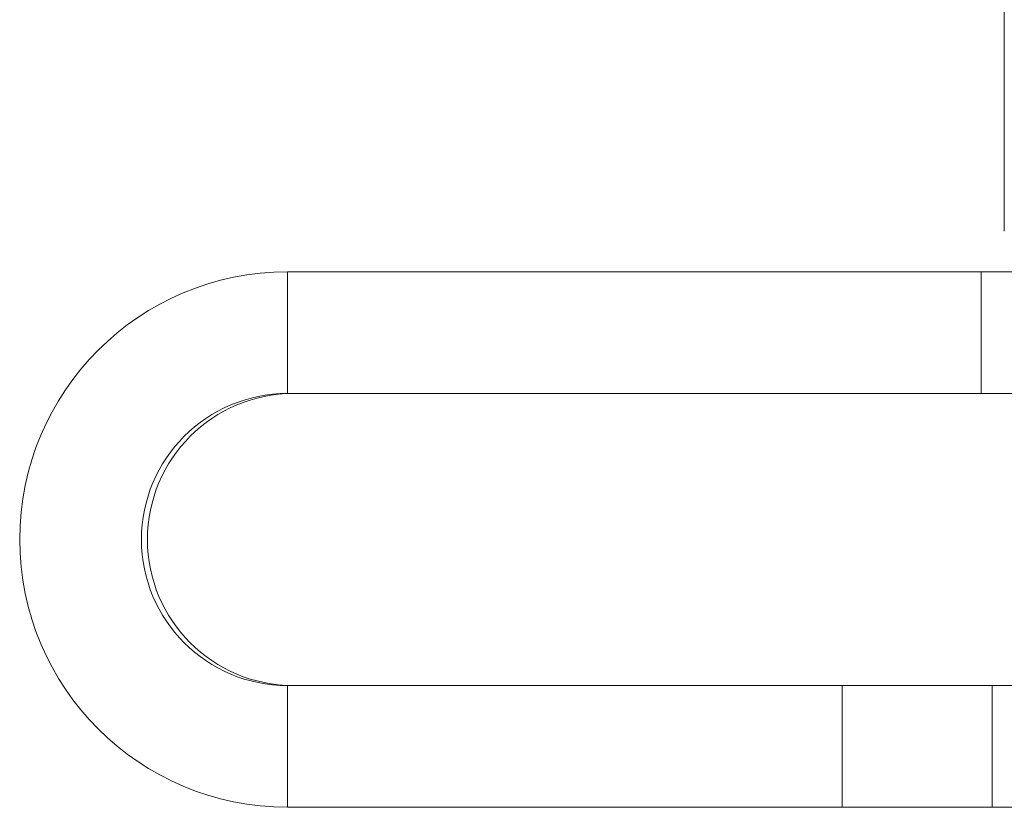
# Model space of a CAD drawing. Units: millimetres. Extents: x 150 to 299, y -87 to 385.
# Drawn here: x 267 to 280, y -75 to -65 of the extents above; entities that cross this region are included whole.
import ezdxf

# ---------------------------------------------------------------- set-up
doc = ezdxf.new("R2010")
doc.units = ezdxf.units.MM
doc.linetypes.add('PHANTOM', pattern=[12.7, 6.35, -1.27, 1.27, -1.27, 1.27, -1.27])

msp = doc.modelspace()

# ---------------------------------------------------------------- linework, layer by layer
at = {"color": 7, "linetype": 'Continuous', "lineweight": 15}
for p, q in [((279.505, -65.052), (279.505, -68.052)), ((279.219, -68.552), (270.679, -68.552)), ((279.219, -68.552), (280.076, -68.552)), ((279.219, -70.052), (270.679, -70.052)), ((281.02, -70.052), (279.219, -70.052)), ((270.679, -73.652), (277.51, -73.652)), ((277.51, -73.652), (279.356, -73.652)), ((279.356, -73.652), (293.946, -73.652)), ((270.679, -75.152), (277.51, -75.152)), ((279.356, -75.152), (277.51, -75.152)), ((279.356, -75.152), (293.946, -75.152))]:
    msp.add_line(p, q, dxfattribs=at)
at = {"color": 8, "linetype": 'PHANTOM', "lineweight": 0}
for p, q in [((270.679, -70.052), (270.679, -68.552)), ((279.219, -70.052), (279.219, -68.552)), ((270.679, -73.652), (270.679, -75.152)), ((277.51, -75.152), (277.51, -73.652)), ((279.356, -73.652), (279.356, -75.152))]:
    msp.add_line(p, q, dxfattribs=at)
at = {"color": 7, "linetype": 'Continuous', "lineweight": 15}
for centre, radius, start, end in [((270.681, -71.852), 3.3, 90.0297, 269.9703), ((270.68, -71.852), 1.8, 90.0316, 269.9684), ((270.754, -71.852), 1.8, 90.0316, 269.9684)]:
    msp.add_arc(centre, radius, start, end, dxfattribs=at)

doc.saveas('drawing.dxf')
